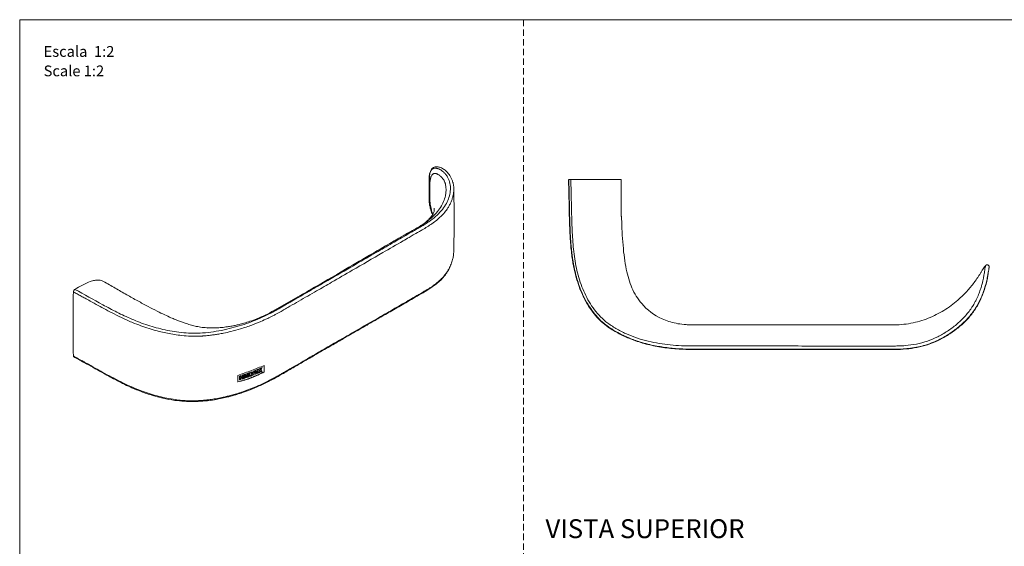
# Model space of a CAD drawing. Units: millimetres. Extents: x 0 to 297, y 0 to 210.
# Drawn here: x 0 to 193, y 107 to 210 of the extents above; entities that cross this region are included whole.
import ezdxf

# ---------------------------------------------------------------- set-up
doc = ezdxf.new("R2010")
doc.units = ezdxf.units.MM
doc.linetypes.add('HIDDEN', pattern=[1.905, 1.27, -0.635])
doc.layers.add('LÍNEAS_GUÍA', color=7, linetype='Continuous')
doc.styles.add('SLDTEXTSTYLE1', font='TXT', dxfattribs={"width": 0.605})

msp = doc.modelspace()

# ---------------------------------------------------------------- linework, layer by layer
at = {"color": 7, "linetype": 'HIDDEN', "lineweight": 18}
msp.add_line((99, 210), (99, 0), dxfattribs=at)
at = {"color": 7, "linetype": 'Continuous', "lineweight": 18}
for p, q in [((80.42, 176.76), (80.42, 177.07)), ((118.18, 173.65), (118.18, 173.66)), ((77.95, 169.01), (78.09, 169.11)), ((55.02, 155.75), (49.97, 152.88)), ((50.07, 152.93), (55.09, 155.8)), ((49.98, 152.86), (50.07, 152.93)), ((187.54, 152.97), (187.19, 152.51)), ((187.85, 153.49), (187.54, 152.97)), ((37.05, 149.46), (37.07, 149.46)), ((46.65, 141.27), (46.82, 141.12)), ((46.82, 141.33), (46.82, 141.12)), ((47.26, 141.33), (47.11, 141.45)), ((47.24, 141.33), (47.25, 141.34)), ((47.24, 141.33), (47.49, 141.04)), ((47.4, 141.19), (47.24, 141.33)), ((48, 140.84), (48, 142.08)), ((43.2, 139.22), (43.2, 140)), ((43.2, 139.31), (43.38, 139.38)), ((43.38, 140.05), (43.38, 139.87)), ((43.38, 139.87), (43.46, 139.8)), ((43.38, 139.66), (43.62, 139.76)), ((43.38, 139.66), (43.38, 139.38)), ((43.46, 139.59), (43.38, 139.66)), ((43.38, 139.38), (43.46, 139.3)), ((43.46, 140.08), (43.46, 139.8)), ((43.46, 139.59), (43.46, 139.3)), ((43.62, 139.76), (43.72, 139.67)), ((43.72, 139.88), (43.72, 140.16)), ((43.72, 139.39), (43.72, 139.67)), ((43.72, 139.51), (43.86, 139.57)), ((43.86, 140.21), (43.86, 139.57)), ((43.86, 139.57), (43.98, 139.47)), ((43.98, 140.25), (43.98, 139.47)), ((44.1, 139.51), (44.1, 140.29)), ((44.1, 139.67), (44.64, 139.88)), ((44.22, 140.28), (44.64, 140.45)), ((44.22, 140.28), (44.22, 139.92)), ((44.35, 140.17), (44.22, 140.28)), ((44.35, 139.81), (44.22, 139.92)), ((44.35, 140.17), (44.35, 139.9)), ((44.35, 139.9), (44.35, 139.81)), ((44.58, 140.16), (44.74, 140.03)), ((44.64, 140.48), (44.64, 140.45)), ((44.64, 140.45), (44.79, 140.32)), ((44.64, 139.91), (44.64, 139.88)), ((44.64, 139.88), (44.79, 139.75)), ((44.74, 140.21), (44.74, 140.03)), ((44.79, 140.53), (44.79, 140.32)), ((44.79, 139.96), (44.79, 139.75)), ((44.89, 139.79), (44.89, 140.57)), ((44.89, 139.99), (45.22, 140.12)), ((44.97, 140.6), (44.97, 140.23)), ((45.13, 140.09), (44.97, 140.23)), ((45.13, 140.66), (45.13, 140.09)), ((45.27, 140.14), (45.44, 139.99)), ((45.44, 140.2), (45.44, 139.99)), ((45.48, 140.79), (45.55, 140.55)), ((45.69, 140.31), (45.53, 140.24)), ((45.73, 140.4), (45.55, 140.55)), ((45.69, 140.31), (45.72, 140.42)), ((45.69, 140.31), (45.87, 140.16)), ((46.17, 140.28), (46.17, 141.06)), ((46.4, 140.6), (46.17, 140.5)), ((46.23, 141.1), (46.23, 140.74)), ((46.41, 140.95), (46.23, 141.1)), ((46.41, 140.59), (46.23, 140.74)), ((46.41, 140.95), (46.41, 140.68)), ((46.41, 140.68), (46.41, 140.59)), ((46.65, 140.93), (46.77, 140.83)), ((46.65, 140.69), (46.82, 140.55)), ((46.77, 141.01), (46.77, 140.83)), ((46.82, 140.76), (46.82, 140.55)), ((47, 140.81), (47.15, 140.69)), ((47.26, 140.93), (47.12, 141.05)), ((47.25, 140.94), (47.49, 141.04)), ((47.49, 141.04), (47.64, 140.91)), ((48, 140.84), (48.04, 140.81))]:
    msp.add_line(p, q, dxfattribs=at)
for points, knots in [([(85, 178.37), (84.85, 178.72), (84.56, 179.36), (83.92, 180.13), (83.34, 180.61), (82.87, 180.88), (82.52, 181.02), (82.26, 181.09), (82.04, 181.11), (81.83, 181.12), (81.57, 181.09), (81.24, 180.96), (80.89, 180.63), (80.6, 180.01), (80.49, 179.08), (80.45, 177.99), (80.44, 177.22), (80.43, 176.81)], [0, 0, 0, 0, 0.132356, 0.244564, 0.336822, 0.393054, 0.438131, 0.471963, 0.494394, 0.515763, 0.549529, 0.596179, 0.655883, 0.72787, 0.809774, 0.899435, 1, 1, 1, 1]), ([(80.43, 178.06), (80.43, 178.12), (80.43, 178.36), (80.43, 178.73), (80.45, 179.17), (80.48, 179.48), (80.54, 179.78), (80.62, 180.05), (80.74, 180.3), (80.89, 180.5), (81.06, 180.65), (81.26, 180.76), (81.49, 180.81), (81.71, 180.82), (81.88, 180.81), (81.99, 180.79), (82.09, 180.76), (82.16, 180.74), (82.27, 180.7), (82.39, 180.65), (82.56, 180.57), (82.74, 180.47), (83.01, 180.29), (83.38, 179.98), (83.78, 179.51), (84.11, 178.97), (84.27, 178.6), (84.34, 178.43)], [0, 0, 0, 0, 0.018584, 0.072882, 0.112878, 0.158098, 0.176098, 0.222127, 0.262461, 0.294776, 0.330312, 0.369967, 0.413042, 0.451857, 0.479527, 0.492596, 0.509427, 0.526506, 0.529716, 0.561305, 0.589241, 0.615463, 0.654593, 0.732717, 0.824721, 0.917563, 1, 1, 1, 1]), ([(84.34, 178.43), (84.49, 178.05), (84.57, 177.65), (84.63, 176.83), (84.61, 176.42), (84.48, 175.6), (84.37, 175.19), (84.07, 174.39), (83.88, 173.99), (83.42, 173.21), (83.14, 172.83), (82.49, 172.07), (82.12, 171.71), (81.3, 170.99), (80.86, 170.65), (80.14, 170.15), (79.9, 169.99), (79.39, 169.68), (79.14, 169.52), (78.88, 169.37)], [0, 0, 0, 0, 0.125, 0.125, 0.25, 0.25, 0.375, 0.375, 0.5, 0.5, 0.625, 0.625, 0.75, 0.75, 0.875, 0.875, 0.9375, 0.9375, 1, 1, 1, 1]), ([(80.43, 178.06), (80.42, 177.86), (80.42, 177.4), (80.42, 176.94), (80.42, 176.68)], [0, 0, 0, 0, 0.4263495, 1, 1, 1, 1]), ([(80.42, 177.6), (80.42, 177.61), (80.42, 177.76), (80.42, 177.91), (80.43, 178.06)], [0, 0, 0, 0, 0.031752, 1, 1, 1, 1]), ([(80.57, 176.17), (80.57, 176.24), (80.57, 176.39), (80.57, 176.63), (80.57, 176.91), (80.57, 177.22), (80.58, 177.51), (80.59, 177.79), (80.6, 178.06), (80.62, 178.29), (80.66, 178.57), (80.7, 178.82), (80.77, 179.04), (80.85, 179.26), (80.98, 179.49), (81.15, 179.65), (81.31, 179.74), (81.46, 179.78), (81.62, 179.78), (81.79, 179.76), (81.98, 179.7), (82.23, 179.59), (82.48, 179.42), (82.72, 179.21), (82.91, 179.03), (83.08, 178.83), (83.23, 178.63), (83.35, 178.45), (83.43, 178.3), (83.49, 178.17), (83.55, 178.02), (83.61, 177.85), (83.64, 177.74), (83.65, 177.68)], [0, 0, 0, 0, 0.021232, 0.045584, 0.073071, 0.105282, 0.13477, 0.162068, 0.18773, 0.215468, 0.235335, 0.279772, 0.300508, 0.324465, 0.371345, 0.42157, 0.448329, 0.477028, 0.508663, 0.543268, 0.579242, 0.614954, 0.688013, 0.728272, 0.768728, 0.808565, 0.846581, 0.883957, 0.904744, 0.921951, 0.947909, 0.973917, 1, 1, 1, 1]), ([(85.02, 178.28), (85.04, 178.22), (85.08, 178.1), (85.13, 177.92), (85.18, 177.73), (85.21, 177.54), (85.25, 177.33), (85.27, 177.09), (85.28, 176.92), (85.28, 176.78), (85.28, 176.58), (85.26, 176.27), (85.24, 175.99), (85.22, 175.87), (85.21, 175.86)], [0, 0, 0, 0, 0.076482, 0.153873, 0.232183, 0.310232, 0.396205, 0.494029, 0.603699, 0.610138, 0.656609, 0.849257, 0.98804, 1, 1, 1, 1]), ([(107.8, 178.63), (107.83, 177.65), (107.9, 175.54), (107.95, 172.37), (108.03, 169.19), (108.18, 166.25), (108.46, 163.55), (108.87, 161.1), (109.41, 158.98), (110.02, 157.2), (110.66, 155.72), (111.33, 154.43), (112.12, 153.15), (113.08, 151.88), (114.28, 150.64), (115.83, 149.42), (117.73, 148.28), (120.09, 147.19), (122.71, 146.33), (125.65, 145.68), (128.8, 145.29), (132.18, 145.19), (136.21, 145.22), (140.95, 145.2), (146.45, 145.21), (152.31, 145.21), (158.46, 145.21), (163.57, 145.21), (167.52, 145.21), (170.28, 145.21), (172.84, 145.19), (175.18, 145.39), (177.29, 145.79), (179.35, 146.46), (181.32, 147.4), (183.19, 148.56), (184.94, 149.92), (186.54, 151.49), (187.9, 153.3), (188.96, 155.34), (189.72, 157.51), (190.17, 159.36), (190.31, 160.48), (190.36, 160.84)], [0, 0, 0, 0, 0.025576, 0.055176, 0.082782, 0.108397, 0.13202, 0.153649, 0.173281, 0.188818, 0.202822, 0.21529, 0.226781, 0.241922, 0.256868, 0.271605, 0.293297, 0.314522, 0.339402, 0.36515, 0.392746, 0.422182, 0.453438, 0.497987, 0.545829, 0.596963, 0.650836, 0.706435, 0.730104, 0.754069, 0.778355, 0.796829, 0.815448, 0.834221, 0.853151, 0.872238, 0.891489, 0.910969, 0.930605, 0.950427, 0.97045, 0.990571, 1, 1, 1, 1]), ([(114.81, 150.32), (114.71, 150.4), (114.46, 150.61), (114, 151.03), (113.41, 151.64), (112.7, 152.48), (112, 153.47), (111.36, 154.52), (110.82, 155.55), (110.34, 156.61), (109.88, 157.79), (109.46, 159.11), (109.15, 160.29), (108.93, 161.3), (108.77, 162.14), (108.61, 163.09), (108.47, 164.18), (108.34, 165.37), (108.25, 166.53), (108.18, 167.66), (108.13, 168.74), (108.09, 169.8), (108.05, 170.91), (108.02, 172.22), (107.99, 173.85), (107.96, 175.52), (107.92, 177.15), (107.89, 178.14), (107.87, 178.63)], [0, 0, 0, 0, 0.012651, 0.032979, 0.061745, 0.097383, 0.142662, 0.182005, 0.220667, 0.257647, 0.298776, 0.346545, 0.395949, 0.420597, 0.449049, 0.481301, 0.517356, 0.558663, 0.599756, 0.633582, 0.671975, 0.707275, 0.739216, 0.783401, 0.837446, 0.901717, 0.95056, 1, 1, 1, 1]), ([(108.27, 178.63), (108.22, 178.63), (108.17, 178.63), (108.07, 178.63), (108.03, 178.63), (107.92, 178.63), (107.87, 178.63), (107.87, 178.63)], [0, 0, 0, 0, 0.25, 0.25, 0.5, 0.5, 1, 1, 1, 1]), ([(115.54, 150.39), (115.04, 150.76), (114.57, 151.17), (113.69, 152.05), (113.28, 152.52), (112.15, 154.02), (111.52, 155.11), (110.46, 157.39), (110.04, 158.58), (109.38, 161), (109.14, 162.24), (108.79, 164.74), (108.68, 166), (108.53, 168.52), (108.48, 169.78), (108.38, 173.57), (108.36, 176.1), (108.27, 178.63)], [0, 0, 0, 0, 0.0625, 0.0625, 0.125, 0.125, 0.25, 0.25, 0.375, 0.375, 0.5, 0.5, 0.625, 0.625, 0.75, 0.75, 1, 1, 1, 1]), ([(108.27, 178.63), (109.52, 178.63), (110.77, 178.63), (112.32, 178.63), (112.63, 178.63), (113.24, 178.63), (113.53, 178.63), (114.12, 178.63), (114.41, 178.63), (114.82, 178.63), (114.96, 178.63), (115.23, 178.63), (115.36, 178.63), (115.75, 178.63), (115.99, 178.63), (116.33, 178.63), (116.44, 178.63), (116.65, 178.63), (116.75, 178.63), (117.22, 178.63), (117.49, 178.63), (117.87, 178.63), (117.98, 178.63), (118.11, 178.63), (118.13, 178.63), (118.13, 178.63)], [0, 0, 0, 0, 0.25, 0.25, 0.3125, 0.3125, 0.375, 0.375, 0.4375, 0.4375, 0.46875, 0.46875, 0.5, 0.5, 0.5625, 0.5625, 0.59375, 0.59375, 0.625, 0.625, 0.75, 0.75, 0.875, 0.875, 1, 1, 1, 1]), ([(118.18, 173.66), (118.16, 174.5), (118.16, 175.34), (118.14, 177.01), (118.14, 177.82), (118.13, 178.63)], [0, 0, 0, 0, 0.5, 0.5, 1, 1, 1, 1]), ([(83.65, 177.68), (83.8, 176.94), (83.8, 176.18), (83.46, 174.64), (83.14, 173.87), (82.42, 172.74), (82.14, 172.38), (81.51, 171.66), (81.15, 171.31), (80.38, 170.63), (79.96, 170.31), (79.07, 169.69), (78.59, 169.39), (78.09, 169.11)], [0, 0, 0, 0, 0.25, 0.25, 0.5, 0.5, 0.625, 0.625, 0.75, 0.75, 0.875, 0.875, 1, 1, 1, 1]), ([(80.42, 176.74), (80.42, 176.35), (80.42, 175.61), (80.44, 174.58), (80.46, 173.87), (80.55, 173.48), (80.56, 173.42)], [0, 0, 0, 0, 0.364996, 0.684999, 0.958065, 1, 1, 1, 1]), ([(80.57, 176.17), (80.57, 175.75), (80.57, 174.96), (80.62, 173.84), (80.82, 172.81), (81.03, 172.12), (81.14, 171.85), (81.17, 171.79)], [0, 0, 0, 0, 0.310929, 0.574967, 0.82559, 0.957157, 1, 1, 1, 1]), ([(85.27, 164.47), (85.31, 166.53), (85.37, 170.65), (85.31, 174.76), (85.27, 176.82)], [0, 0, 0, 0, 0.500159, 1, 1, 1, 1]), ([(85.21, 175.86), (85.2, 175.76), (85.16, 175.53), (85.06, 175.09), (84.88, 174.54), (84.63, 173.92), (84.32, 173.33), (84, 172.82), (83.56, 172.22), (82.98, 171.57), (82.15, 170.79), (81.27, 170.1), (80.31, 169.44), (79.65, 169.05), (79.32, 168.85)], [0, 0, 0, 0, 0.038142, 0.089244, 0.168972, 0.250974, 0.334097, 0.404773, 0.459648, 0.580254, 0.680826, 0.796707, 0.897529, 1, 1, 1, 1]), ([(81.45, 172.97), (81.45, 172.82), (81.44, 172.54), (81.36, 172.21), (81.26, 171.97), (81.2, 171.83), (81.14, 171.73), (81.08, 171.63), (81.02, 171.54), (80.83, 171.28), (80.52, 170.92), (80.06, 170.47), (79.45, 169.96), (78.69, 169.42), (78.06, 169.06), (77.76, 168.9)], [0, 0, 0, 0, 0.134414, 0.241851, 0.322202, 0.376565, 0.421814, 0.461577, 0.497204, 0.550212, 0.628663, 0.704941, 0.796661, 0.904194, 1, 1, 1, 1]), ([(80.56, 173.42), (80.59, 173.26), (80.65, 172.91), (80.82, 172.4), (80.98, 171.98), (81.08, 171.76), (81.11, 171.68)], [0, 0, 0, 0, 0.2831428, 0.6013925, 0.8655905, 1, 1, 1, 1]), ([(118.24, 170.91), (118.24, 170.91), (118.23, 170.91), (118.23, 170.95), (118.23, 170.98), (118.22, 171.05), (118.22, 171.09), (118.21, 171.19), (118.2, 171.25), (118.19, 171.37), (118.19, 171.44), (118.18, 171.59), (118.17, 171.67), (118.17, 171.84), (118.16, 171.92), (118.16, 172.1), (118.15, 172.19), (118.15, 172.37), (118.15, 172.46), (118.15, 172.64), (118.15, 172.72), (118.15, 172.89), (118.15, 172.97), (118.16, 173.12), (118.16, 173.19), (118.16, 173.32), (118.16, 173.37), (118.17, 173.47), (118.17, 173.52), (118.17, 173.59), (118.17, 173.61), (118.18, 173.65), (118.18, 173.66), (118.18, 173.66)], [0, 0, 0, 0, 0.0625, 0.0625, 0.125, 0.125, 0.1875, 0.1875, 0.25, 0.25, 0.3125, 0.3125, 0.375, 0.375, 0.4375, 0.4375, 0.5, 0.5, 0.5625, 0.5625, 0.625, 0.625, 0.6875, 0.6875, 0.75, 0.75, 0.8125, 0.8125, 0.875, 0.875, 0.9375, 0.9375, 1, 1, 1, 1]), ([(122.19, 154.22), (121.77, 154.7), (121.42, 155.2), (120.79, 156.23), (120.52, 156.76), (120.04, 157.87), (119.83, 158.45), (119.46, 159.67), (119.3, 160.31), (119.01, 161.69), (118.89, 162.43), (118.69, 164), (118.6, 164.83), (118.45, 166.54), (118.39, 167.42), (118.3, 169.18), (118.26, 170.05), (118.24, 170.91)], [0, 0, 0, 0, 0.125, 0.125, 0.25, 0.25, 0.375, 0.375, 0.5, 0.5, 0.625, 0.625, 0.75, 0.75, 0.875, 0.875, 1, 1, 1, 1]), ([(78.88, 169.37), (78.73, 169.29), (78.43, 169.11), (77.83, 168.77), (76.83, 168.19), (74.97, 167.12), (72.34, 165.6), (68.88, 163.6), (64.71, 161.19), (60.48, 158.73), (57.07, 156.77), (54.92, 155.53), (53.71, 154.84), (52.86, 154.35), (52.23, 153.99), (51.57, 153.61), (51.13, 153.36), (50.9, 153.22)], [0, 0, 0, 0, 0.016165, 0.032143, 0.063713, 0.123986, 0.231129, 0.345983, 0.495078, 0.677524, 0.799896, 0.860634, 0.907317, 0.929596, 0.951996, 0.975442, 1, 1, 1, 1]), ([(79.32, 168.85), (79.23, 168.8), (78.92, 168.62), (78.25, 168.24), (77.4, 167.75), (76.37, 167.16), (74.38, 166), (70.66, 163.86), (65.98, 161.14), (61.65, 158.63), (58.15, 156.61), (55.42, 155.04), (53.38, 153.87), (52.35, 153.28), (51.76, 152.95), (51.47, 152.78), (51.34, 152.7)], [0, 0, 0, 0, 0.009491, 0.033311, 0.071456, 0.101383, 0.142879, 0.28572, 0.499986, 0.644699, 0.74997, 0.874971, 0.937455, 0.968708, 0.985667, 1, 1, 1, 1]), ([(77.94, 169.03), (75.61, 167.7), (72.72, 166.06), (69.89, 164.41), (69.35, 164.09)], [0, 0, 0, 0, 0.807205, 1, 1, 1, 1]), ([(69.42, 164.13), (69.94, 164.44), (72.78, 166.1), (75.7, 167.75), (78.09, 169.11)], [0, 0, 0, 0, 0.182484, 1, 1, 1, 1]), ([(84.44, 161.29), (84.58, 161.6), (84.86, 162.19), (85.09, 163.02), (85.24, 163.77), (85.26, 164.24), (85.27, 164.47)], [0, 0, 0, 0, 0.303657, 0.565978, 0.77782, 1, 1, 1, 1]), ([(55.09, 155.8), (55.75, 156.17), (58.75, 157.87), (63.47, 160.67), (67.61, 163.08), (69.42, 164.13)], [0, 0, 0, 0, 0.137176, 0.622817, 1, 1, 1, 1]), ([(79.24, 156.36), (79.75, 156.67), (80.68, 157.23), (81.8, 158.04), (82.59, 158.72), (83.13, 159.28), (83.54, 159.78), (83.99, 160.4), (84.25, 160.88), (84.41, 161.17)], [0, 0, 0, 0, 0.225781, 0.411015, 0.55519, 0.657843, 0.744601, 0.840291, 1, 1, 1, 1]), ([(79.32, 156.54), (79.43, 156.61), (79.68, 156.75), (80.1, 157.01), (80.57, 157.3), (81.07, 157.64), (81.61, 158.02), (82.11, 158.42), (82.54, 158.8), (82.88, 159.12), (83.17, 159.43), (83.41, 159.71), (83.64, 159.99), (83.87, 160.32), (84.14, 160.74), (84.35, 161.08), (84.43, 161.28), (84.44, 161.29)], [0, 0, 0, 0, 0.048819, 0.110673, 0.185637, 0.263601, 0.348199, 0.451958, 0.524677, 0.591716, 0.6531, 0.708827, 0.758897, 0.815837, 0.894443, 0.994733, 1, 1, 1, 1]), ([(184.64, 155.22), (184.92, 155.48), (185.47, 156.01), (186.25, 156.84), (186.98, 157.69), (187.55, 158.43), (187.98, 159.03), (188.29, 159.49), (188.59, 159.95), (188.88, 160.42), (189.07, 160.74), (189.16, 160.89)], [0.90053392, 0.90053392, 0.90053392, 0.90053392, 0.91296718, 0.92540044, 0.9378337, 0.95026696, 0.95648359, 0.96270022, 0.96891685, 0.97513348, 0.98130273, 0.98130273, 0.98130273, 0.98130273]), ([(189.78, 161.72), (189.78, 161.72), (189.78, 161.72), (189.78, 161.71), (189.77, 161.7), (189.76, 161.69), (189.75, 161.67), (189.74, 161.65), (189.73, 161.61), (189.71, 161.55), (189.7, 161.49), (189.67, 161.36), (189.64, 161.15), (189.6, 160.88), (189.57, 160.66), (189.54, 160.45), (189.5, 160.2), (189.43, 159.86), (189.38, 159.52), (189.33, 159.28), (189.3, 159.11), (189.25, 158.89), (189.18, 158.61), (189.11, 158.29), (189.02, 157.96), (188.92, 157.59), (188.75, 157.03), (188.46, 156.22), (188.1, 155.38), (187.79, 154.75), (187.58, 154.36), (187.4, 154.04), (187.2, 153.71), (187.04, 153.47), (186.98, 153.37)], [0, 0, 0, 0, 0.0506889, 0.0896771, 0.1249387, 0.1570213, 0.1848808, 0.2085523, 0.2320815, 0.2550592, 0.2709856, 0.2984681, 0.3473863, 0.3759786, 0.4074199, 0.4233804, 0.4425272, 0.4806391, 0.5149822, 0.5297477, 0.5394676, 0.5590268, 0.5810324, 0.6066238, 0.6343124, 0.6578368, 0.6943607, 0.7634839, 0.8448879, 0.8935948, 0.9152477, 0.9394959, 0.9729273, 1, 1, 1, 1]), ([(189.49, 161.39), (189.46, 161.36), (189.43, 161.31), (189.39, 161.25), (189.36, 161.2), (189.35, 161.19), (189.34, 161.18), (189.34, 161.17), (189.33, 161.17), (189.33, 161.16), (189.31, 161.14), (189.27, 161.07), (189.22, 161), (189.18, 160.93), (189.15, 160.89)], [0, 0, 0, 0, 0.381117, 0.484834, 0.498418, 0.503774, 0.508432, 0.512678, 0.516848, 0.521263, 0.526168, 0.552828, 0.70336, 1, 1, 1, 1]), ([(189.78, 161.72), (189.77, 161.71), (189.62, 161.57), (189.41, 161.31), (189.23, 161.02), (189.16, 160.89)], [0.0000009, 0.0000009, 0.0000009, 0.0000009, 0.0328603, 0.3318668, 0.5554196, 0.5554196, 0.5554196, 0.5554196]), ([(190.45, 161.45), (190.45, 161.47), (190.45, 161.53), (190.41, 161.63), (190.34, 161.73), (190.24, 161.8), (190.12, 161.83), (190, 161.84), (189.88, 161.8), (189.81, 161.75), (189.78, 161.72)], [0, 0, 0, 0, 0.065767, 0.204485, 0.341352, 0.469554, 0.591847, 0.723788, 0.861929, 1, 1, 1, 1]), ([(190.45, 161.37), (190.45, 161.37), (190.44, 161.36), (190.43, 161.32), (190.39, 161.06), (190.33, 160.67), (190.27, 160.3), (190.24, 160.13)], [0, 0, 0, 0, 0.161122, 0.434483, 0.637618, 0.841003, 1, 1, 1, 1]), ([(190.45, 161.37), (190.45, 161.38), (190.46, 161.41), (190.46, 161.44), (190.46, 161.45)], [0, 0, 0, 0, 0.465992, 1, 1, 1, 1]), ([(190.45, 161.38), (190.45, 161.38), (190.45, 161.38), (190.45, 161.37), (190.45, 161.37)], [0, 0, 0, 0, 0.706549, 1, 1, 1, 1]), ([(10.83, 157.01), (11.33, 157.3), (12.35, 157.9), (13.65, 158.52), (14.69, 158.81), (15.47, 158.86), (16.08, 158.78), (16.36, 158.6), (16.46, 158.55)], [0, 0, 0, 0, 0.253608, 0.508711, 0.649393, 0.793247, 0.93412, 1, 1, 1, 1]), ([(190.24, 160.13), (190.23, 160.09), (190.19, 159.85), (190.07, 159.21), (189.85, 158.26), (189.54, 157.18), (189.09, 155.91), (188.56, 154.65), (188.05, 153.82), (187.85, 153.49)], [0, 0, 0, 0, 0.025384, 0.140693, 0.295565, 0.451416, 0.607995, 0.843896, 1, 1, 1, 1]), ([(10.83, 157.01), (10.79, 156.98), (10.75, 156.96), (10.69, 156.88), (10.65, 156.84), (10.58, 156.71), (10.55, 156.61), (10.54, 156.52)], [0, 0, 0, 0, 0.25, 0.25, 0.5, 0.5, 1, 1, 1, 1]), ([(35.94, 148.47), (35.33, 148.42), (34.7, 148.4), (33.46, 148.41), (32.83, 148.45), (30.98, 148.62), (29.76, 148.81), (27.4, 149.32), (26.26, 149.64), (24.07, 150.35), (23.03, 150.75), (21.02, 151.6), (20.05, 152.06), (18.16, 153.01), (17.24, 153.5), (14.49, 155), (12.68, 156.03), (10.83, 157.01)], [0, 0, 0, 0, 0.0625, 0.0625, 0.125, 0.125, 0.25, 0.25, 0.375, 0.375, 0.5, 0.5, 0.625, 0.625, 0.75, 0.75, 1, 1, 1, 1]), ([(37.05, 149.47), (36.64, 149.49), (35.83, 149.53), (34.73, 149.74), (33.68, 150), (32.79, 150.27), (32.09, 150.51), (31.6, 150.69), (31.11, 150.88), (30.48, 151.13), (29.58, 151.51), (28.4, 152.06), (26.89, 152.8), (25.12, 153.71), (23.1, 154.8), (20.93, 156.02), (18.72, 157.3), (17.23, 158.15), (16.47, 158.58)], [0, 0, 0, 0, 0.0469316, 0.0930227, 0.1325031, 0.179396, 0.2115951, 0.2293745, 0.2471235, 0.2743299, 0.3112404, 0.3661043, 0.435924, 0.5220888, 0.6241489, 0.739755, 0.8673539, 1, 1, 1, 1]), ([(36.01, 147.87), (35.93, 147.86), (35.76, 147.85), (35.49, 147.84), (35.19, 147.82), (34.85, 147.81), (34.32, 147.81), (33.74, 147.82), (32.73, 147.86), (31.54, 147.97), (30.05, 148.19), (28.7, 148.44), (27.28, 148.78), (25.78, 149.2), (24.17, 149.73), (22.39, 150.4), (20.5, 151.23), (18.63, 152.14), (16.95, 153.02), (15.38, 153.87), (14.03, 154.62), (12.92, 155.23), (12.09, 155.69), (11.32, 156.11), (10.8, 156.39), (10.54, 156.52)], [0, 0, 0, 0, 0.007621, 0.0164322, 0.0264339, 0.0376253, 0.0500055, 0.0782662, 0.093855, 0.1493248, 0.1964031, 0.2436201, 0.2882548, 0.3461605, 0.4065766, 0.4706984, 0.5561799, 0.6398853, 0.7132718, 0.77964, 0.8522787, 0.8964728, 0.9299901, 0.9658519, 1, 1, 1, 1]), ([(51.25, 140.21), (51.98, 140.63), (53.41, 141.46), (55.47, 142.65), (57.37, 143.75), (59.05, 144.73), (60.52, 145.57), (61.77, 146.29), (62.85, 146.91), (63.96, 147.55), (65.27, 148.31), (66.9, 149.25), (68.82, 150.35), (71.02, 151.62), (73.51, 153.05), (76.28, 154.65), (78.22, 155.77), (79.24, 156.36)], [0, 0, 0, 0, 0.077482, 0.153146, 0.221059, 0.281207, 0.333595, 0.378222, 0.415089, 0.449172, 0.497313, 0.555634, 0.624134, 0.702816, 0.791679, 0.89072, 1, 1, 1, 1]), ([(51.34, 140.38), (51.45, 140.45), (51.75, 140.62), (52.33, 140.96), (53.38, 141.57), (55.42, 142.75), (58.15, 144.34), (61.65, 146.35), (65.56, 148.6), (69.57, 150.91), (72.75, 152.74), (74.84, 153.95), (76.07, 154.66), (77.06, 155.23), (77.69, 155.6), (78.2, 155.89), (78.61, 156.13), (78.97, 156.34), (79.22, 156.48), (79.32, 156.54)], [0, 0, 0, 0, 0.012333, 0.031292, 0.062544, 0.125029, 0.250029, 0.355328, 0.500013, 0.669212, 0.785701, 0.840719, 0.89283, 0.917964, 0.946401, 0.960791, 0.973164, 0.989608, 1, 1, 1, 1]), ([(79.32, 156.54), (79.32, 156.51), (79.31, 156.46), (79.29, 156.4), (79.25, 156.38), (79.24, 156.37)], [0, 0, 0, 0, 0.332093, 0.697943, 1, 1, 1, 1]), ([(171.77, 150.06), (173.09, 150.06), (175.58, 150.34), (178.95, 151.42), (181.97, 153.04), (183.78, 154.44), (184.64, 155.22)], [0.7507431, 0.7507431, 0.7507431, 0.7507431, 0.7881929, 0.8256399, 0.8630869, 0.9005339, 0.9005339, 0.9005339, 0.9005339]), ([(50.9, 153.23), (50.64, 153.08), (50.37, 152.93), (49.85, 152.64), (49.58, 152.5), (48.77, 152.08), (48.21, 151.81), (46.51, 151.04), (45.32, 150.57), (42.82, 149.73), (41.52, 149.37), (39.48, 148.93), (38.78, 148.81), (37.38, 148.6), (36.66, 148.52), (35.94, 148.47)], [0, 0, 0, 0, 0.0625, 0.0625, 0.125, 0.125, 0.25, 0.25, 0.5, 0.5, 0.75, 0.75, 0.875, 0.875, 1, 1, 1, 1]), ([(49.99, 152.89), (49.41, 152.57), (48.34, 151.99), (46.72, 151.29), (45.33, 150.77), (44.14, 150.4), (43.17, 150.14), (42.38, 149.95), (41.61, 149.8), (40.72, 149.65), (39.7, 149.53), (38.59, 149.46), (37.73, 149.44), (37.21, 149.46), (37.07, 149.47)], [0, 0, 0, 0, 0.166049, 0.303846, 0.417224, 0.509024, 0.581349, 0.635751, 0.681582, 0.743524, 0.822389, 0.892264, 0.971262, 1, 1, 1, 1]), ([(122.19, 154.22), (123.25, 152.97), (124.57, 151.93), (127.04, 150.84), (127.94, 150.55), (129.44, 150.25), (130.22, 150.14), (131.05, 150.09), (131.62, 150.06), (131.91, 150.06), (132.2, 150.06)], [0, 0, 0, 0, 0.5, 0.5, 0.75, 0.75, 0.875, 0.9375, 0.9375, 1, 1, 1, 1]), ([(186.98, 153.37), (186.57, 152.76), (186.12, 152.18), (185.12, 151.1), (184.59, 150.6), (183.46, 149.66), (182.86, 149.22), (181.63, 148.42), (180.99, 148.05), (179.68, 147.38), (179, 147.1), (177.61, 146.62), (176.9, 146.43), (175.45, 146.14), (174.72, 146.05), (173.62, 145.95), (173.25, 145.93), (172.51, 145.9), (172.14, 145.9), (171.77, 145.89)], [0, 0, 0, 0, 0.125, 0.125, 0.25, 0.25, 0.375, 0.375, 0.5, 0.5, 0.625, 0.625, 0.75, 0.75, 0.875, 0.875, 0.9375, 0.9375, 1, 1, 1, 1]), ([(51.34, 152.7), (51.18, 152.61), (50.84, 152.42), (50.31, 152.13), (49.6, 151.76), (48.62, 151.27), (47.27, 150.66), (45.51, 149.95), (43.54, 149.29), (41.66, 148.77), (40.22, 148.45), (39.14, 148.25), (38.29, 148.12), (37.55, 148.02), (36.93, 147.95), (36.43, 147.9), (36.13, 147.88), (36.01, 147.87)], [0, 0, 0, 0, 0.037598, 0.078981, 0.124147, 0.198609, 0.296298, 0.41494, 0.562261, 0.681186, 0.766594, 0.822955, 0.872338, 0.914743, 0.950155, 0.978572, 1, 1, 1, 1]), ([(187.19, 152.51), (187.05, 152.31), (186.87, 152.06), (186.63, 151.77), (186.5, 151.62), (186.36, 151.47), (186.21, 151.3), (186.05, 151.13), (185.93, 151), (185.82, 150.89), (185.57, 150.64), (185.17, 150.26), (184.66, 149.82), (184.18, 149.41), (183.54, 148.93), (182.73, 148.36), (181.77, 147.76), (180.81, 147.23), (179.93, 146.81), (178.87, 146.38), (177.66, 145.97), (176.13, 145.62), (174.67, 145.41), (173.19, 145.29), (172.25, 145.28), (171.77, 145.27)], [0, 0, 0, 0, 0.042012, 0.052354, 0.063462, 0.075336, 0.087976, 0.101381, 0.115552, 0.117131, 0.128529, 0.175779, 0.209817, 0.242777, 0.283008, 0.345774, 0.41033, 0.475768, 0.531408, 0.574608, 0.669555, 0.74873, 0.839957, 0.91933, 1, 1, 1, 1]), ([(36.9, 149.41), (36.95, 149.44), (36.99, 149.46), (37.05, 149.46), (37.05, 149.46)], [0, 0, 0, 0, 0.98423, 1, 1, 1, 1]), ([(115.23, 149.99), (115.12, 150.07), (114.98, 150.18), (114.85, 150.29), (114.81, 150.32)], [0, 0, 0, 0, 0.759117, 1, 1, 1, 1]), ([(131.11, 145.29), (130.83, 145.29), (130.2, 145.31), (129.1, 145.37), (127.81, 145.48), (126.48, 145.65), (125.13, 145.88), (123.74, 146.17), (122.35, 146.53), (121.1, 146.93), (120.29, 147.23), (119.83, 147.41), (119.64, 147.49), (119.46, 147.57), (119.28, 147.64), (119.12, 147.72), (118.97, 147.79), (118.42, 148.04), (117.59, 148.46), (116.56, 149.06), (115.81, 149.56), (115.4, 149.86), (115.23, 149.99)], [0, 0, 0, 0, 0.048827, 0.11399, 0.195537, 0.279362, 0.353803, 0.438645, 0.533881, 0.609203, 0.673334, 0.686193, 0.698486, 0.710216, 0.721381, 0.731982, 0.742019, 0.751493, 0.838715, 0.909224, 0.962987, 1, 1, 1, 1]), ([(132.2, 145.9), (131.83, 145.9), (131.47, 145.9), (130.74, 145.92), (130.37, 145.93), (129.27, 145.98), (128.54, 146.03), (126.36, 146.26), (124.91, 146.5), (122.07, 147.18), (120.67, 147.63), (118.66, 148.51), (118.01, 148.83), (116.74, 149.56), (116.12, 149.95), (115.54, 150.39)], [0, 0, 0, 0, 0.0625, 0.0625, 0.125, 0.125, 0.25, 0.25, 0.5, 0.5, 0.75, 0.75, 0.875, 0.875, 1, 1, 1, 1]), ([(132.2, 150.06), (135.5, 150.04), (138.8, 150.03), (145.39, 150.03), (148.69, 150.03), (155.28, 150.04), (158.58, 150.05), (165.18, 150.05), (168.47, 150.06), (171.77, 150.06)], [0, 0, 0, 0, 0.25, 0.25, 0.5, 0.5, 0.75, 0.75, 1, 1, 1, 1]), ([(132.2, 145.27), (131.9, 145.27), (131.54, 145.27), (131.17, 145.28), (131.11, 145.29)], [0, 0, 0, 0, 0.822908, 1, 1, 1, 1]), ([(171.77, 145.89), (171.56, 145.89), (171.13, 145.89), (170.29, 145.89), (168.87, 145.89), (166.25, 145.89), (162.52, 145.89), (157.63, 145.89), (151.74, 145.9), (145.76, 145.9), (140.93, 145.9), (137.9, 145.9), (136.19, 145.9), (134.99, 145.9), (134.09, 145.9), (133.16, 145.9), (132.53, 145.9), (132.2, 145.9)], [0, 0, 0, 0, 0.016165, 0.032143, 0.063713, 0.123986, 0.231129, 0.345983, 0.495078, 0.677524, 0.799896, 0.860634, 0.907317, 0.929596, 0.951996, 0.975442, 1, 1, 1, 1]), ([(171.77, 145.27), (171.65, 145.27), (171.21, 145.27), (170.27, 145.27), (169.05, 145.27), (167.61, 145.27), (164.78, 145.27), (159.52, 145.27), (152.9, 145.27), (146.78, 145.27), (141.83, 145.27), (137.97, 145.27), (135.09, 145.27), (133.63, 145.27), (132.8, 145.27), (132.39, 145.27), (132.2, 145.27)], [0, 0, 0, 0, 0.009491, 0.033311, 0.071456, 0.101383, 0.142879, 0.28572, 0.499986, 0.644699, 0.74997, 0.874971, 0.937455, 0.968708, 0.985667, 1, 1, 1, 1]), ([(10.54, 143.94), (10.73, 143.83), (11.1, 143.63), (11.63, 143.34), (12.2, 143.02), (12.9, 142.64), (13.91, 142.07), (15.22, 141.35), (16.81, 140.47), (18.54, 139.53), (20.46, 138.55), (22.37, 137.67), (24.19, 136.95), (25.81, 136.41), (27.37, 135.97), (28.94, 135.62), (30.43, 135.37), (31.86, 135.21), (32.97, 135.14), (33.86, 135.12), (34.42, 135.13), (34.92, 135.15), (35.41, 135.17), (35.79, 135.2), (36.01, 135.22)], [0, 0, 0, 0, 0.025035, 0.049051, 0.07205, 0.102213, 0.143375, 0.209605, 0.2802, 0.358705, 0.439892, 0.528981, 0.595482, 0.655065, 0.712158, 0.764744, 0.819943, 0.86451, 0.907942, 0.929603, 0.951264, 0.962572, 0.97882, 1, 1, 1, 1]), ([(10.54, 143.94), (10.55, 143.9), (10.56, 143.83), (10.59, 143.78), (10.62, 143.77), (10.62, 143.77)], [0, 0, 0, 0, 0.465738, 0.931468, 1, 1, 1, 1]), ([(10.62, 143.76), (11.27, 143.4), (12.55, 142.7), (14.36, 141.69), (16, 140.79), (17.43, 140), (18.66, 139.35), (19.71, 138.8), (20.81, 138.26), (22.15, 137.63), (23.94, 136.89), (25.96, 136.2), (28.2, 135.61), (30.27, 135.23), (32.3, 135.01), (34.14, 134.93), (35.38, 135.02), (35.99, 135.06)], [0, 0, 0, 0, 0.088227, 0.172651, 0.247083, 0.311528, 0.36599, 0.410458, 0.449419, 0.506661, 0.578072, 0.66368, 0.737225, 0.818769, 0.877617, 0.940085, 1, 1, 1, 1]), ([(42.85, 140.08), (43.77, 140.43), (44.67, 140.77), (46.4, 141.43), (47.24, 141.75), (48.05, 142.06)], [0, 0, 0, 0, 0.5, 0.5, 1, 1, 1, 1]), ([(35.88, 135.04), (36.55, 135.11), (37.77, 135.24), (39.35, 135.53), (40.54, 135.8), (41.37, 136.01), (42.03, 136.2), (42.82, 136.43), (43.93, 136.79), (45.42, 137.34), (47.2, 138.09), (49.24, 139.07), (50.6, 139.83), (51.33, 140.25)], [0, 0, 0, 0, 0.113134, 0.204657, 0.274752, 0.32337, 0.354384, 0.396395, 0.468936, 0.565595, 0.686354, 0.831229, 1, 1, 1, 1]), ([(36.01, 135.22), (36.09, 135.22), (36.28, 135.24), (36.59, 135.27), (36.98, 135.32), (37.43, 135.38), (37.96, 135.45), (38.74, 135.58), (39.62, 135.75), (40.56, 135.96), (41.42, 136.18), (42.69, 136.53), (44.38, 137.09), (46.44, 137.89), (48.08, 138.64), (49.28, 139.25), (50.04, 139.65), (50.72, 140.03), (51.14, 140.27), (51.34, 140.38)], [0, 0, 0, 0, 0.013714, 0.031541, 0.053483, 0.079542, 0.109718, 0.144004, 0.214041, 0.264223, 0.312389, 0.37101, 0.497662, 0.635298, 0.781837, 0.843994, 0.901078, 0.953082, 1, 1, 1, 1]), ([(48, 140.84), (47.2, 140.4), (46.36, 140.01), (44.63, 139.35), (43.74, 139.08), (42.82, 138.87)], [0, 0, 0, 0, 0.5, 0.5, 1, 1, 1, 1]), ([(48.04, 140.81), (47.23, 140.36), (46.39, 139.98), (44.66, 139.31), (43.77, 139.04), (42.84, 138.83)], [0, 0, 0, 0, 0.5, 0.5, 1, 1, 1, 1]), ([(44.1, 140.29), (44.2, 140.32), (44.43, 140.4), (44.66, 140.48), (44.79, 140.53)], [0.2379531, 0.2379531, 0.2379531, 0.2379531, 0.2897994, 0.364134, 0.364134, 0.364134, 0.364134]), ([(44.1, 139.51), (44.2, 139.55), (44.43, 139.62), (44.66, 139.71), (44.79, 139.75)], [0.2379531, 0.2379531, 0.2379531, 0.2379531, 0.2897994, 0.364134, 0.364134, 0.364134, 0.364134]), ([(44.35, 140.17), (44.37, 140.17), (44.51, 140.22), (44.66, 140.27), (44.79, 140.32)], [0.28386333, 0.28386333, 0.28386333, 0.28386333, 0.28979941, 0.36413399, 0.36413399, 0.36413399, 0.36413399]), ([(44.35, 139.81), (44.37, 139.81), (44.51, 139.86), (44.66, 139.92), (44.79, 139.96)], [0.28386335, 0.28386335, 0.28386335, 0.28386335, 0.28979941, 0.364134, 0.364134, 0.364134, 0.364134]), ([(44.36, 139.9), (44.38, 139.93), (44.41, 139.97), (44.46, 140.03), (44.49, 140.06), (44.59, 140.14), (44.66, 140.18), (44.74, 140.21)], [0, 0, 0, 0, 0.25, 0.25, 0.5, 0.5, 1, 1, 1, 1]), ([(46.41, 140.68), (46.43, 140.71), (46.46, 140.75), (46.51, 140.81), (46.54, 140.84), (46.63, 140.93), (46.7, 140.98), (46.77, 141.01)], [0, 0, 0, 0, 0.25, 0.25, 0.5, 0.5, 1, 1, 1, 1]), ([(51.34, 140.38), (51.33, 140.36), (51.33, 140.3), (51.3, 140.24), (51.27, 140.22), (51.25, 140.2)], [0, 0, 0, 0, 0.303908, 0.64345, 1, 1, 1, 1]), ([(36.01, 135.22), (36.01, 135.16), (36.01, 135.11), (36, 135.05), (35.99, 135.04), (35.98, 135.06)], [0, 0, 0, 0, 0.5, 0.5, 1, 1, 1, 1])]:
    msp.add_open_spline(points, degree=3, knots=knots, dxfattribs=at)
for points in [[(118.24, 170.91), (118.24, 170.91), (118.23, 170.93), (118.23, 170.98)], [(10.54, 156.52), (10.48, 152.29), (10.48, 148.09), (10.54, 143.94)], [(50.9, 153.22), (50.6, 153.16), (50.32, 153.06), (50.07, 152.93)], [(121.63, 146.72), (121.63, 146.72), (121.63, 146.71), (121.63, 146.71)], [(46.17, 141.06), (46.39, 141.15), (46.61, 141.24), (46.82, 141.33)], [(46.88, 141.35), (46.97, 141.39), (47.06, 141.43), (47.15, 141.47)], [(46.88, 141.35), (46.96, 141.26), (47.04, 141.16), (47.12, 141.07)], [(47.15, 141.47), (47.18, 141.42), (47.22, 141.38), (47.26, 141.33)], [(47.26, 141.33), (47.3, 141.41), (47.34, 141.49), (47.38, 141.57)], [(47.38, 141.57), (47.47, 141.61), (47.55, 141.65), (47.64, 141.69)], [(47.4, 141.19), (47.48, 141.36), (47.56, 141.52), (47.64, 141.69)], [(48.05, 142.06), (48.05, 141.64), (48.05, 141.23), (48.04, 140.81)], [(42.84, 138.83), (42.84, 139.25), (42.84, 139.67), (42.85, 140.08)], [(43.2, 140), (43.29, 140.03), (43.38, 140.05), (43.46, 140.08)], [(43.2, 139.22), (43.29, 139.25), (43.38, 139.28), (43.46, 139.3)], [(43.46, 139.8), (43.55, 139.82), (43.63, 139.85), (43.72, 139.88)], [(43.46, 139.59), (43.55, 139.61), (43.63, 139.64), (43.72, 139.67)], [(43.72, 140.16), (43.81, 140.19), (43.89, 140.22), (43.98, 140.25)], [(43.72, 139.39), (43.81, 139.41), (43.89, 139.44), (43.98, 139.47)], [(44.36, 139.9), (44.48, 139.94), (44.61, 139.99), (44.74, 140.03)], [(44.89, 140.57), (44.97, 140.6), (45.05, 140.63), (45.13, 140.66)], [(44.89, 139.79), (45.07, 139.86), (45.26, 139.92), (45.44, 139.99)], [(45.13, 140.09), (45.24, 140.13), (45.34, 140.17), (45.44, 140.2)], [(45.35, 140.74), (45.43, 140.77), (45.51, 140.8), (45.59, 140.83)], [(45.35, 140.74), (45.43, 140.51), (45.51, 140.28), (45.59, 140.05)], [(45.59, 140.83), (45.64, 140.69), (45.68, 140.55), (45.73, 140.4)], [(45.59, 140.05), (45.68, 140.09), (45.78, 140.12), (45.87, 140.16)], [(45.73, 140.4), (45.78, 140.58), (45.82, 140.76), (45.87, 140.94)], [(45.87, 140.94), (45.95, 140.97), (46.03, 141), (46.11, 141.03)], [(45.87, 140.16), (45.95, 140.45), (46.03, 140.74), (46.11, 141.03)], [(46.17, 140.28), (46.39, 140.37), (46.61, 140.46), (46.82, 140.55)], [(46.41, 140.95), (46.55, 141), (46.68, 141.06), (46.82, 141.12)], [(46.41, 140.68), (46.53, 140.73), (46.65, 140.78), (46.77, 140.83)], [(46.41, 140.59), (46.55, 140.64), (46.68, 140.7), (46.82, 140.76)], [(46.88, 140.58), (46.96, 140.74), (47.04, 140.91), (47.12, 141.07)], [(46.88, 140.58), (46.97, 140.61), (47.06, 140.65), (47.15, 140.69)], [(47.15, 140.69), (47.18, 140.77), (47.22, 140.85), (47.26, 140.93)], [(47.26, 140.93), (47.3, 140.89), (47.34, 140.84), (47.38, 140.79)], [(47.38, 140.79), (47.47, 140.83), (47.55, 140.87), (47.64, 140.91)], [(47.4, 141.19), (47.48, 141.1), (47.56, 141), (47.64, 140.91)]]:
    msp.add_open_spline(points, degree=3, dxfattribs=at)
at = {"layer": 'LÍNEAS_GUÍA', "color": 7, "lineweight": 18}
for q in [(297, 210), (0, 0)]:
    msp.add_line((0, 210), q, dxfattribs=at)

# ---------------------------------------------------------------- texts
at = {"color": 7, "linetype": 'Continuous', "lineweight": 0, "style": 'SLDTEXTSTYLE1'}
for s, insert, char_height, attachment_point in [('Escala  1:2', (4.7, 204.82), 2.1167, 1), ('Scale 1:2', (4.7, 201), 2.117, 1), ('VISTA SUPERIOR', (122.84, 111.86), 3.7042, 2)]:
    msp.add_mtext(s, dxfattribs=dict(at, insert=insert, char_height=char_height, attachment_point=attachment_point))

doc.saveas('drawing.dxf')
